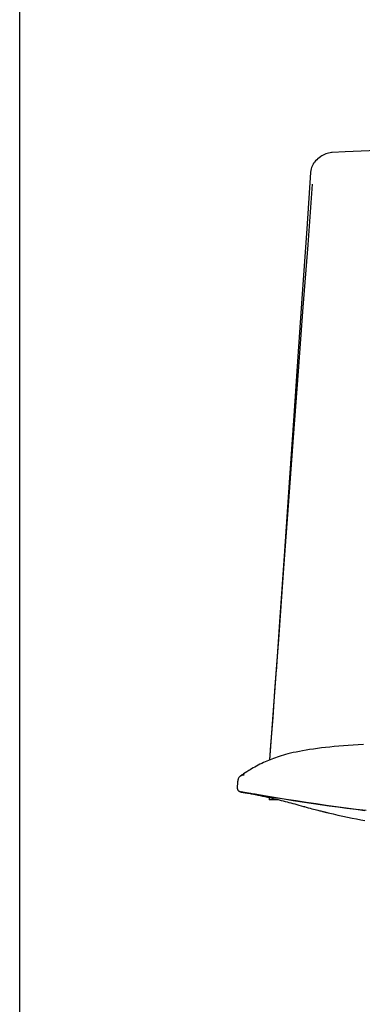
# Model space of a CAD drawing. Extents: x 0 to 306, y 0 to 110.
# Drawn here: x 160 to 169, y 28 to 55 of the extents above; entities that cross this region are included whole.
import ezdxf

# ---------------------------------------------------------------- set-up
doc = ezdxf.new("R2010")
doc.units = 0
doc.header["$MEASUREMENT"] = 0
doc.layers.get('0').update_dxf_attribs({"linetype": 'CONTINUOUS'})
doc.layers.add('Titleblock', color=5, linetype='CONTINUOUS')

msp = doc.modelspace()

# ---------------------------------------------------------------- linework, layer by layer
at = {"linetype": 'Continuous'}
for p, q in [((168.1683, 51.2936), (168.1116, 51.2528)), ((168.1698, 51.2947), (168.1683, 51.2936)), ((168.4797, 51.4036), (168.4797, 51.4036)), ((167.9591, 51.0881), (167.9591, 51.0882)), ((167.048, 38.6917), (166.9546, 37.344)), ((166.9672, 37.5148), (166.7791, 34.9499)), ((166.9679, 37.5248), (166.9672, 37.5148)), ((166.2551, 34.6843), (166.254, 34.6836)), ((166.0756, 34.5734), (166.0755, 34.5734)), ((165.9086, 34.3297), (165.8997, 34.2087)), ((165.9087, 34.331), (165.9087, 34.3311)), ((166.1301, 34.0598), (166.1111, 34.0629)), ((166.1347, 34.0591), (166.1301, 34.0598)), ((166.2284, 34.0432), (166.1951, 34.0489)), ((166.6532, 33.9581), (166.7186, 33.9435)), ((166.7186, 33.9435), (166.7843, 33.9285)), ((166.77, 33.9318), (166.77, 33.8725)), ((167.0182, 33.8725), (166.77, 33.8725)), ((166.7843, 33.9285), (166.8489, 33.9135)), ((167.0914, 33.8542), (167.1463, 33.8402)), ((167.6956, 33.692), (167.7264, 33.6835)), ((167.7162, 33.6863), (167.7263, 33.6836)), ((168.3006, 33.5338), (168.3255, 33.5276)), ((168.3255, 33.5276), (168.3345, 33.5254)), ((168.3345, 33.5254), (168.3408, 33.5239))]:
    msp.add_line(p, q, dxfattribs=at)
for points in [[(176.3618, 51.5792), (175.7312, 51.5782), (175.0622, 51.5748), (174.4208, 51.5693), (173.8091, 51.562), (173.225, 51.5532), (172.6627, 51.5429), (172.1216, 51.5315), (171.6022, 51.5189), (171.1007, 51.5053), (170.6169, 51.4908), (170.1509, 51.4752), (169.6986, 51.4586), (169.2587, 51.4408), (168.8323, 51.4216), (168.4797, 51.4036)], [(168.1115, 51.2528), (168.0908, 51.2372), (168.056, 51.2072), (168.0237, 51.1747), (167.9942, 51.1397), (167.9807, 51.1217)], [(168.4797, 51.4036), (168.462, 51.4022), (168.4198, 51.3968), (168.3789, 51.3888), (168.3395, 51.3783), (168.3018, 51.3654), (168.2657, 51.3503), (168.2314, 51.3332), (168.1992, 51.3144), (168.1699, 51.2947)], [(167.9178, 50.9957), (167.9063, 50.9563), (167.8976, 50.9158), (167.892, 50.8745), (167.8905, 50.8571)], [(167.9591, 51.0882), (167.9494, 51.0703), (167.9322, 51.0337), (167.9178, 50.9957)], [(167.9807, 51.1217), (167.9756, 51.1145), (167.9686, 51.1039), (167.9616, 51.0925), (167.9591, 51.0881)], [(167.8905, 50.8571), (167.7854, 49.3367), (167.6724, 47.7032), (167.5553, 46.0134), (167.4343, 44.2674), (167.3094, 42.4651), (167.1806, 40.6065), (167.048, 38.6917)], [(167.9372, 50.5487), (167.8123, 48.9007), (167.6849, 47.2095), (167.5552, 45.4754), (167.4217, 43.6818), (167.2857, 41.8454), (167.1509, 40.0168), (167.0184, 38.2133), (166.9679, 37.5248)], [(166.9679, 37.5251), (166.9162, 36.821), (166.863, 36.0976), (166.8081, 35.3527), (166.7783, 34.9495)], [(169.3224, 35.3643), (169.1835, 35.357), (169.0474, 35.349), (168.9138, 35.3403), (168.7836, 35.331), (168.6571, 35.321), (168.5342, 35.3103), (168.4146, 35.2989), (168.2983, 35.2867), (168.1854, 35.2737), (168.0758, 35.26), (167.9692, 35.2454), (167.8659, 35.2301), (167.7675, 35.2142), (167.6743, 35.1979), (167.5859, 35.1811), (167.5021, 35.1641), (167.4226, 35.1468), (167.3477, 35.1294), (167.2774, 35.1121), (167.2126, 35.0951), (167.1525, 35.0785), (167.095, 35.0616), (167.0397, 35.0444), (166.9871, 35.0272), (166.936, 35.0096), (166.8862, 34.9916), (166.838, 34.9734), (166.7912, 34.9548), (166.7464, 34.9364), (166.7029, 34.9178), (166.6586, 34.8981), (166.6123, 34.8768), (166.5653, 34.8542), (166.5184, 34.8309), (166.4719, 34.8068), (166.4256, 34.7819), (166.38, 34.7565), (166.3351, 34.731), (166.2908, 34.7052), (166.2551, 34.6843)], [(166.2542, 34.6838), (166.213, 34.6592), (166.1641, 34.6289), (166.1187, 34.6003), (166.0755, 34.5734)], [(165.9248, 34.4291), (165.9234, 34.4245), (165.9178, 34.4025), (165.9137, 34.3795), (165.9107, 34.3556), (165.9085, 34.33)], [(165.9523, 34.4793), (165.9444, 34.4693), (165.9345, 34.4527), (165.9267, 34.4346), (165.9248, 34.4291)], [(166.0767, 34.5741), (166.0734, 34.572), (166.0516, 34.5585), (166.0302, 34.5447), (166.0093, 34.5303), (165.9893, 34.5149), (165.97, 34.4979), (165.9523, 34.4793)], [(166.0895, 34.5449), (166.0672, 34.5392), (166.0456, 34.5329), (166.0249, 34.5257), (166.0055, 34.5175), (165.9875, 34.5081), (165.9712, 34.497), (165.9567, 34.4841), (165.9523, 34.4793)], [(165.8997, 34.2087), (165.8994, 34.1967), (165.9002, 34.186), (165.9019, 34.1757), (165.9044, 34.1658), (165.9077, 34.1564), (165.9117, 34.1474), (165.9164, 34.139), (165.9215, 34.1312), (165.9272, 34.1239), (165.9332, 34.1173), (165.9396, 34.1113), (165.9462, 34.1058), (165.953, 34.1011), (165.9596, 34.097), (165.9659, 34.0937), (165.9718, 34.091), (165.977, 34.089), (165.9811, 34.0876), (165.9845, 34.0865), (165.9873, 34.0857), (165.9896, 34.0851), (165.9915, 34.0846), (165.9933, 34.0842), (165.9951, 34.0838), (165.9968, 34.0834), (165.9985, 34.083), (166.0004, 34.0826), (166.0022, 34.0822), (166.0042, 34.0818), (166.0063, 34.0814), (166.0085, 34.081), (166.0108, 34.0805), (166.0132, 34.08), (166.0158, 34.0795), (166.0186, 34.079), (166.0215, 34.0785), (166.0246, 34.0779), (166.0278, 34.0773), (166.0312, 34.0767), (166.0349, 34.076), (166.0386, 34.0753), (166.0426, 34.0746), (166.0468, 34.0739), (166.0512, 34.0731), (166.0557, 34.0723), (166.0605, 34.0715), (166.0655, 34.0706), (166.0707, 34.0697), (166.0761, 34.0688), (166.0817, 34.0679), (166.0876, 34.0669), (166.0936, 34.0659), (166.1, 34.0648), (166.1065, 34.0637)], [(166.1133, 34.0626), (166.0931, 34.066), (166.077, 34.0687), (166.0627, 34.0711), (166.0504, 34.0733), (166.0394, 34.0752), (166.0298, 34.0769), (166.0216, 34.0785), (166.0146, 34.0798), (166.0086, 34.081), (166.0037, 34.082), (166.0002, 34.0828), (165.9981, 34.0833), (165.9973, 34.0837), (165.9979, 34.0838)], [(166.1133, 34.0626), (166.1203, 34.0614), (166.1301, 34.0598)], [(166.1346, 34.0591), (166.1814, 34.0513), (166.1959, 34.0488)], [(166.2721, 34.0373), (166.2386, 34.0425), (166.2078, 34.0473), (166.1798, 34.0518), (166.1545, 34.0559), (166.1347, 34.0591)], [(166.1959, 34.0488), (166.2192, 34.0448), (166.2478, 34.04), (166.2791, 34.0348), (166.3127, 34.0292), (166.3487, 34.0234)], [(166.34, 34.0248), (166.2997, 34.0314), (166.2624, 34.0375), (166.2284, 34.0432)], [(166.4335, 34.0123), (166.389, 34.0192), (166.3473, 34.0256), (166.3083, 34.0316), (166.2721, 34.0373)], [(166.6884, 33.9691), (166.6351, 33.9777), (166.5822, 33.9861), (166.5302, 33.9944), (166.4793, 34.0024), (166.4301, 34.0103), (166.3835, 34.0177), (166.34, 34.0248)], [(166.3422, 34.0221), (166.4009, 34.0107), (166.4616, 33.9986), (166.5242, 33.9857), (166.5885, 33.9721), (166.6532, 33.9581)], [(166.3487, 34.0234), (166.3866, 34.0173), (166.4263, 34.0109), (166.51, 33.9976)], [(166.51, 33.9976), (166.5535, 33.9907), (166.598, 33.9836), (166.6431, 33.9765), (166.6884, 33.9691)], [(167.7746, 33.7986), (167.5036, 33.84), (167.2322, 33.8821), (166.9605, 33.9251), (166.6884, 33.9691)], [(166.6884, 33.9691), (166.9307, 33.93), (167.1732, 33.8915), (167.4161, 33.8536), (167.6593, 33.8161), (167.9029, 33.7793), (168.1466, 33.7434), (168.3904, 33.7087), (168.6343, 33.675), (168.8781, 33.6426), (169.1215, 33.6117), (169.3649, 33.5821)], [(166.8489, 33.9135), (166.9123, 33.8984), (166.9745, 33.8833)], [(166.9745, 33.8833), (167.0344, 33.8685), (167.0914, 33.8542)], [(167.1463, 33.8402), (167.1999, 33.8263), (167.2525, 33.8125), (167.3041, 33.7988), (167.3559, 33.7849), (167.4079, 33.7708), (167.4604, 33.7565), (167.5152, 33.7416), (167.572, 33.726), (167.6313, 33.7097), (167.6956, 33.692)], [(167.7263, 33.6836), (167.7747, 33.6704), (167.8296, 33.6555), (167.8809, 33.6417), (167.9284, 33.6291), (167.9722, 33.6175), (168.0128, 33.6068), (168.0501, 33.5971), (168.0841, 33.5883), (168.1153, 33.5803), (168.1436, 33.5731), (168.1691, 33.5666), (168.1922, 33.5608), (168.2131, 33.5555), (168.2317, 33.5509), (168.2486, 33.5467), (168.2638, 33.5429), (168.2773, 33.5395), (168.2895, 33.5365), (168.3006, 33.5338)], [(169.3961, 33.5786), (169.1261, 33.6112), (168.8561, 33.6456), (168.5859, 33.6817), (168.3156, 33.7192), (168.0452, 33.7582), (167.7746, 33.7986)], [(168.3406, 33.5239), (168.3666, 33.5177), (168.4996, 33.4865), (168.6319, 33.4567), (168.7615, 33.4285), (168.8906, 33.4012), (169.0155, 33.3757), (169.1352, 33.3518), (169.2511, 33.3293), (169.3632, 33.3079)]]:
    msp.add_lwpolyline(points, dxfattribs=at)
at = {"layer": 'Titleblock'}
msp.add_lwpolyline([(160, 0), (306, 0), (306, 110), (160, 110)], close=True, dxfattribs=at)

doc.saveas('drawing.dxf')
